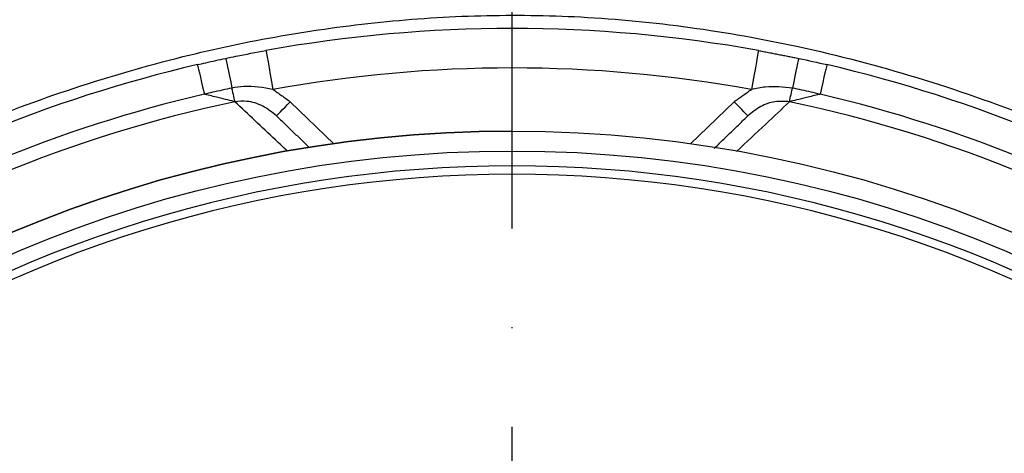
# Model space of a CAD drawing. Extents: x 0 to 9200, y 0 to 5940.
# Drawn here: x 3158 to 3283, y 1257 to 1311 of the extents above; entities that cross this region are included whole.
import ezdxf

# ---------------------------------------------------------------- set-up
doc = ezdxf.new("R2010")
doc.units = 0
doc.header["$LTSCALE"] = 5
doc.linetypes.add('GEN7', pattern=[15, 10, -2.5, 0, -2.5])
doc.layers.get('0').update_dxf_attribs({"linetype": 'CONTINUOUS'})
doc.layers.get('DEFPOINTS').update_dxf_attribs({"linetype": 'CONTINUOUS'})
doc.layers.add('7', color=4, linetype='GEN7')
doc.styles.add('ISO', font='GENISO.SHX')
doc.dimstyles.new('GEN-ISO', dxfattribs={"dimtxt": 50, "dimasz": 50, "dimexe": 40, "dimexo": 1, "dimgap": 30, "dimtad": 0, "dimtih": 1, "dimtoh": 1, "dimdec": 1, "dimtxsty": 'ISO', "dimcen": 2, "dimclrd": 256, "dimclre": 256, "dimclrt": 2, "dimazin": 3, "dimtp": 0.1, "dimtm": 0.1, "dimtfac": 0.05, "dimtdec": 1, "dimtix": 1, "dimtmove": 0, "dimatfit": 3, "dimtolj": 1})

# ---------------------------------------------------------------- blocks, each defined once
blk = doc.blocks.new('*D24')
at = {"color": 3}
for p, q in [((3220.43, 1350.68), (3220.43, 1494.59)), ((3455.43, 1153.38), (3455.43, 1494.59)), ((3255.43, 1469.59), (3420.43, 1469.59))]:
    blk.add_line(p, q, dxfattribs=at)
for points in [[(3255.43, 1475.42), (3255.43, 1463.75), (3220.43, 1469.59)], [(3420.43, 1475.42), (3420.43, 1463.75), (3455.43, 1469.59)]]:
    blk.add_solid(points, dxfattribs=at)
at = {"layer": 'DEFPOINTS', "color": 0}
for p in [(3455.43, 1469.59), (3220.43, 1349.68), (3455.43, 1152.38)]:
    blk.add_point(p, dxfattribs=at)
at = {"color": 2, "insert": (3337.93, 1525.26), "char_height": 50, "attachment_point": 5, "style": 'ISO'}
blk.add_mtext('\\A1;235', dxfattribs=at)
blk = doc.blocks.new('*D25')
at = {"color": 3}
for p, q in [((3233.96, 1345.24), (3702.78, 1345.24)), ((3677.78, 1310.24), (3677.78, 1169.75)), ((3456.43, 1134.75), (3702.78, 1134.75))]:
    blk.add_line(p, q, dxfattribs=at)
for points in [[(3671.94, 1310.24), (3683.61, 1310.24), (3677.78, 1345.24)], [(3671.94, 1169.75), (3683.61, 1169.75), (3677.78, 1134.75)]]:
    blk.add_solid(points, dxfattribs=at)
at = {"layer": 'DEFPOINTS', "color": 0}
for p in [(3232.96, 1345.24), (3455.43, 1134.75), (3677.78, 1134.75)]:
    blk.add_point(p, dxfattribs=at)
at = {"color": 2, "insert": (3622.76, 1240), "char_height": 50, "attachment_point": 5, "rotation": 90, "style": 'ISO'}
blk.add_mtext('\\A1;210', dxfattribs=at)

msp = doc.modelspace()

# ---------------------------------------------------------------- linework, layer by layer
at = {"color": 7, "linetype": 'CONTINUOUS'}
for p, q in [((3192.357, 1300.989), (3197.857, 1295.678)), ((3243.009, 1295.678), (3248.509, 1300.989))]:
    msp.add_line(p, q, dxfattribs=at)
for points in [[(3189.277, 1307.466), (3189.294, 1307.371), (3189.345, 1307.091), (3189.427, 1306.637), (3189.537, 1306.025), (3189.672, 1305.279), (3189.825, 1304.428), (3189.992, 1303.505), (3190.165, 1302.545)], [(3251.589, 1307.466), (3251.572, 1307.371), (3251.522, 1307.091), (3251.44, 1306.637), (3251.329, 1306.025), (3251.195, 1305.279), (3251.041, 1304.428), (3250.875, 1303.505), (3250.701, 1302.545)], [(3180.615, 1305.677), (3180.63, 1305.609), (3180.677, 1305.408), (3180.754, 1305.078), (3180.858, 1304.63), (3180.988, 1304.075), (3181.138, 1303.429), (3181.306, 1302.71), (3181.485, 1301.939)], [(3184.189, 1306.47), (3184.203, 1306.402), (3184.246, 1306.2), (3184.316, 1305.869), (3184.411, 1305.418), (3184.529, 1304.861), (3184.665, 1304.212), (3184.818, 1303.49), (3184.981, 1302.715)], [(3256.677, 1306.47), (3256.663, 1306.402), (3256.62, 1306.2), (3256.55, 1305.869), (3256.455, 1305.418), (3256.338, 1304.861), (3256.201, 1304.212), (3256.048, 1303.49), (3255.885, 1302.715)], [(3260.252, 1305.677), (3260.236, 1305.609), (3260.189, 1305.408), (3260.112, 1305.078), (3260.008, 1304.63), (3259.878, 1304.075), (3259.728, 1303.429), (3259.561, 1302.71), (3259.381, 1301.939)], [(3185.346, 1300.988), (3185.32, 1301.109), (3185.288, 1301.263), (3185.249, 1301.447), (3185.204, 1301.659), (3185.154, 1301.896), (3185.1, 1302.153), (3185.042, 1302.427), (3184.981, 1302.715)], [(3255.52, 1300.988), (3255.546, 1301.109), (3255.578, 1301.263), (3255.617, 1301.447), (3255.662, 1301.659), (3255.712, 1301.896), (3255.766, 1302.153), (3255.824, 1302.427), (3255.885, 1302.715)], [(3190.62, 1299.191), (3190.654, 1299.226), (3190.752, 1299.328), (3190.913, 1299.494), (3191.129, 1299.718), (3191.392, 1299.99), (3191.692, 1300.301), (3192.018, 1300.639), (3192.357, 1300.989)], [(3250.246, 1299.191), (3250.213, 1299.226), (3250.114, 1299.328), (3249.953, 1299.494), (3249.737, 1299.718), (3249.474, 1299.99), (3249.174, 1300.301), (3248.848, 1300.639), (3248.509, 1300.989)]]:
    msp.add_lwpolyline(points, dxfattribs=at)
for radius in [162.5, 160]:
    msp.add_circle((3220.433, 1134.754), radius, dxfattribs=at)
for radius, start, end in [(175.5, 79.77424, 100.22576), (175.5, 103.11383, 121.88617), (175.5, 58.11383, 76.88617), (170.5, 79.77424, 100.22576), (171.662, 103.11383, 121.88617), (171.662, 58.11383, 76.88617), (169.897, 101.9185, 123.0815), (169.897, 56.9185, 78.0815), (162.5, 90, 270), (158.121, 55.17973, 124.82027), (157.061, 55.17973, 124.82027)]:
    msp.add_arc((3220.433, 1134.754), radius, start, end, dxfattribs=at)
for points, knots in [([(3220.811, 1343.303), (3225.467, 1343.473), (3234.796, 1343.812), (3248.804, 1343.104), (3262.751, 1341.536), (3276.551, 1339.041), (3290.178, 1335.647), (3303.588, 1331.345), (3316.746, 1326.161), (3329.555, 1320.13), (3341.932, 1313.287), (3353.922, 1305.579), (3365.461, 1296.988), (3376.517, 1287.547), (3386.941, 1277.39), (3396.67, 1266.586), (3405.72, 1255.115), (3414.022, 1242.98), (3421.543, 1230.214), (3428.208, 1216.962), (3433.983, 1203.314), (3439.015, 1188.729), (3443.246, 1173.235), (3445.178, 1162.282), (3446.144, 1156.806)], [0, 0, 0, 0, 0.0435796, 0.0873042, 0.1310846, 0.1748216, 0.2184117, 0.2623802, 0.3064912, 0.3506474, 0.3947526, 0.4387162, 0.4839076, 0.5292469, 0.5746406, 0.6199878, 0.6651859, 0.7112405, 0.7574499, 0.8037145, 0.8499288, 0.8959877, 0.9479935, 1, 1, 1, 1]), ([(3443.865, 1155.175), (3442.9, 1160.803), (3440.969, 1172.06), (3436.693, 1187.797), (3431.649, 1202.418), (3425.939, 1215.911), (3419.35, 1229.014), (3411.914, 1241.636), (3403.706, 1253.633), (3394.759, 1264.974), (3385.141, 1275.655), (3374.835, 1285.697), (3363.906, 1295.03), (3352.498, 1303.523), (3340.647, 1311.142), (3328.414, 1317.905), (3315.753, 1323.866), (3302.748, 1328.991), (3290.21, 1333.01), (3276.96, 1336.396), (3262.988, 1339.033), (3247.546, 1340.757), (3233.496, 1341.321), (3224.639, 1340.959), (3220.952, 1340.809)], [0, 0, 0, 0, 0.0538117, 0.1076228, 0.1535067, 0.1995455, 0.2456342, 0.2916679, 0.3375476, 0.3825704, 0.4277419, 0.4729595, 0.518123, 0.5631391, 0.6069226, 0.6508471, 0.6948225, 0.7387528, 0.7825413, 0.8188508, 0.8676205, 0.9164563, 0.96522, 1, 1, 1, 1]), ([(3094.266, 914.304), (3097.983, 912.476), (3105.435, 908.812), (3118.565, 903.482), (3133.648, 898.403), (3150.744, 894.022), (3168.13, 890.848), (3185.676, 888.885), (3203.26, 888.135), (3220.45, 888.587), (3237.168, 890.152), (3253.361, 892.743), (3269.3, 896.382), (3284.925, 901.06), (3300.481, 906.883), (3315.877, 913.915), (3330.999, 922.22), (3345.478, 931.604), (3359.244, 942.004), (3372.224, 953.358), (3384.116, 965.371), (3394.907, 977.925), (3404.596, 990.915), (3413.332, 1004.539), (3421.071, 1018.73), (3427.926, 1033.705), (3433.8, 1049.418), (3438.586, 1065.809), (3442.142, 1082.482), (3444.438, 1099.346), (3445.442, 1116.309), (3445.145, 1132.954), (3443.658, 1149.187), (3441.08, 1164.935), (3437.401, 1180.441), (3432.64, 1195.624), (3426.654, 1210.807), (3419.358, 1225.866), (3410.675, 1240.646), (3400.869, 1254.674), (3390.012, 1267.87), (3378.174, 1280.151), (3365.426, 1291.436), (3352.402, 1301.22), (3339.285, 1309.576), (3326.24, 1316.617), (3312.749, 1322.71), (3298.888, 1327.833), (3284.733, 1331.968), (3270.362, 1335.095), (3255.851, 1337.189), (3245.648, 1337.931), (3240.316, 1338.093), (3239.848, 1338.107)], [0, 0, 0, 0, 0.0152043, 0.0304766, 0.0519918, 0.0735879, 0.0952181, 0.1168278, 0.1383597, 0.1597898, 0.1799121, 0.199963, 0.2199529, 0.2398934, 0.2597984, 0.2808898, 0.3019827, 0.3230821, 0.3441813, 0.3652716, 0.3863431, 0.4061866, 0.426002, 0.4457893, 0.4655524, 0.4852925, 0.5062018, 0.5270803, 0.5479247, 0.5687341, 0.5895116, 0.6102639, 0.6298093, 0.6493317, 0.668827, 0.6882909, 0.7077209, 0.7287104, 0.7496658, 0.7705895, 0.7914793, 0.8123316, 0.833144, 0.8539177, 0.8720701, 0.8902039, 0.9083167, 0.9264021, 0.9444507, 0.9624528, 0.980399, 0.9982826, 1, 1, 1, 1]), ([(3254.27, 1334.394), (3256.594, 1333.637), (3261.251, 1332.121), (3268.526, 1329.754), (3277.508, 1326.813), (3288.208, 1323.259), (3300.581, 1319.083), (3312.888, 1314.876), (3322.887, 1311.42), (3330.598, 1308.739), (3336.083, 1306.834), (3341.011, 1305.131), (3345.294, 1303.666), (3348.397, 1302.626), (3349.864, 1302.161), (3350.403, 1301.99)], [0, 0, 0, 0, 0.07292214, 0.14614245, 0.21932147, 0.34189504, 0.46485351, 0.58769779, 0.71011501, 0.76763327, 0.82519352, 0.88256192, 0.9281783, 0.97362365, 1, 1, 1, 1]), ([(3350.761, 1301.527), (3350.46, 1301.613), (3349.151, 1301.991), (3346.326, 1302.849), (3341.894, 1304.237), (3336.798, 1305.864), (3331.137, 1307.7), (3323.213, 1310.296), (3312.962, 1313.688), (3300.378, 1317.9), (3287.747, 1322.171), (3276.83, 1325.898), (3267.675, 1329.048), (3260.249, 1331.624), (3255.553, 1333.286), (3253.21, 1334.115)], [0, 0, 0, 0, 0.0141912, 0.0617755, 0.1095259, 0.167941, 0.2265743, 0.2851534, 0.4078814, 0.5311415, 0.6545275, 0.7774279, 0.8516988, 0.9260285, 1, 1, 1, 1]), ([(3111.25, 1274.759), (3111.25, 1274.759), (3113.822, 1276.229), (3118.368, 1280.1), (3127.511, 1285.677), (3138.417, 1291.856), (3151.483, 1297.845), (3164.942, 1302.873), (3178.202, 1306.713), (3191.162, 1309.459), (3203.749, 1311.206), (3216.428, 1312.029), (3229.527, 1311.872), (3242.963, 1310.571), (3257.189, 1308.033), (3271.72, 1304.235), (3286.436, 1299.087), (3300.653, 1292.73), (3312.561, 1286.365), (3321.942, 1280.042), (3327.405, 1276.964), (3329.587, 1274.782), (3329.587, 1274.782)], [0, 0, 0, 0, 0.0000003, 0.0379099, 0.0758198, 0.1369301, 0.1982168, 0.2595052, 0.3206178, 0.3746792, 0.4288853, 0.4830699, 0.5371018, 0.5963334, 0.6555758, 0.7218303, 0.788309, 0.8547857, 0.9210376, 0.9605187, 0.9999997, 1, 1, 1, 1]), ([(3184.189, 1306.47), (3184.621, 1306.561), (3186.314, 1306.915), (3188.012, 1307.231), (3189.277, 1307.466)], [0, 0, 0, 0, 0.255346, 1, 1, 1, 1]), ([(3180.615, 1305.677), (3180.964, 1305.758), (3182.153, 1306.033), (3183.347, 1306.289), (3184.189, 1306.47)], [0, 0, 0, 0, 0.2941554, 1, 1, 1, 1]), ([(3256.677, 1306.47), (3256.693, 1306.467), (3257.887, 1306.215), (3259.077, 1305.944), (3260.252, 1305.677)], [0, 0, 0, 0, 0.0133151, 1, 1, 1, 1]), ([(3184.981, 1302.715), (3184.158, 1302.538), (3182.991, 1302.287), (3181.827, 1302.018), (3181.485, 1301.939)], [0, 0, 0, 0, 0.7058445, 1, 1, 1, 1]), ([(3185.346, 1300.988), (3185.058, 1301.058), (3184.429, 1301.211), (3183.102, 1301.537), (3182.093, 1301.787), (3181.512, 1301.932), (3181.485, 1301.939)], [0, 0, 0, 0, 0.2671761, 0.584677, 0.9809244, 1, 1, 1, 1]), ([(3190.165, 1302.545), (3188.938, 1302.766), (3187.207, 1303.078), (3185.484, 1302.797), (3184.981, 1302.715)], [0, 0, 0, 0, 0.7083812, 1, 1, 1, 1]), ([(3255.885, 1302.715), (3254.737, 1302.837), (3252.994, 1303.022), (3251.286, 1302.667), (3250.701, 1302.545)], [0, 0, 0, 0, 0.6579593, 1, 1, 1, 1]), ([(3259.381, 1301.939), (3259.354, 1301.932), (3258.774, 1301.787), (3257.764, 1301.537), (3256.437, 1301.211), (3255.808, 1301.058), (3255.52, 1300.988)], [0, 0, 0, 0, 0.0190756, 0.415323, 0.7328239, 1, 1, 1, 1]), ([(3259.381, 1301.939), (3259.001, 1302.026), (3257.838, 1302.295), (3256.671, 1302.546), (3255.885, 1302.715)], [0, 0, 0, 0, 0.3266501, 1, 1, 1, 1]), ([(3190.62, 1299.191), (3190.063, 1299.64), (3188.957, 1300.531), (3187.059, 1301.122), (3185.849, 1301.027), (3185.346, 1300.988)], [0, 0, 0, 0, 0.3728323, 0.7393038, 1, 1, 1, 1]), ([(3192.021, 1294.716), (3191.509, 1295.196), (3189.225, 1297.338), (3187.041, 1299.393), (3185.346, 1300.988)], [0, 0, 0, 0, 0.2239209, 1, 1, 1, 1]), ([(3255.52, 1300.988), (3254.527, 1300.053), (3252.334, 1297.991), (3250.057, 1295.855), (3248.812, 1294.688)], [0, 0, 0, 0, 0.45313804, 1, 1, 1, 1]), ([(3255.52, 1300.988), (3254.902, 1301.025), (3253.65, 1301.099), (3251.787, 1300.443), (3250.773, 1299.619), (3250.246, 1299.191)], [0, 0, 0, 0, 0.318978, 0.646274, 1, 1, 1, 1])]:
    msp.add_open_spline(points, degree=3, knots=knots, dxfattribs=at)
for points in [[(3251.589, 1307.466), (3256.677, 1306.47)], [(3190.165, 1302.545), (3192.357, 1300.989)], [(3248.509, 1300.989), (3250.701, 1302.545)], [(3190.62, 1299.191), (3194.757, 1295.196)], [(3245.992, 1295.083), (3250.246, 1299.191)]]:
    msp.add_open_spline(points, degree=1, dxfattribs=at)
at = {"layer": '7'}
msp.add_line((3220.433, 1134.754), (3220.433, 1348.684), dxfattribs=at)

# ---------------------------------------------------------------- dimensions: what is measured, and where the dimension line sits
dim = msp.add_linear_dim(base=(3455.433, 1469.585), p1=(3220.433, 1349.684), p2=(3455.433, 1152.381), dimstyle='GEN-ISO', override={"dimasz": 35, "dimexe": 25, "dimtad": 1, "dimtih": 0, "dimtoh": 0, "dimclrd": 3, "dimclre": 3, "dimadec": 2, "dimazin": 2, "dimlwd": 25, "dimlwe": 25})
dim.commit()
dim.dimension.update_dxf_attribs({"geometry": '*D24', "text_midpoint": (3337.933, 1525.258)})
dim = msp.add_linear_dim(base=(3677.775, 1134.754), p1=(3232.963, 1345.237), p2=(3455.433, 1134.754), angle=90, dimstyle='GEN-ISO', override={"dimasz": 35, "dimexe": 25, "dimtad": 1, "dimtih": 0, "dimtoh": 0, "dimdec": 0, "dimclrd": 3, "dimclre": 3, "dimadec": 2, "dimazin": 2, "dimlwd": 25, "dimlwe": 25})
dim.commit()
dim.dimension.update_dxf_attribs({"geometry": '*D25', "text_midpoint": (3622.764, 1239.995)})

doc.saveas('drawing.dxf')
